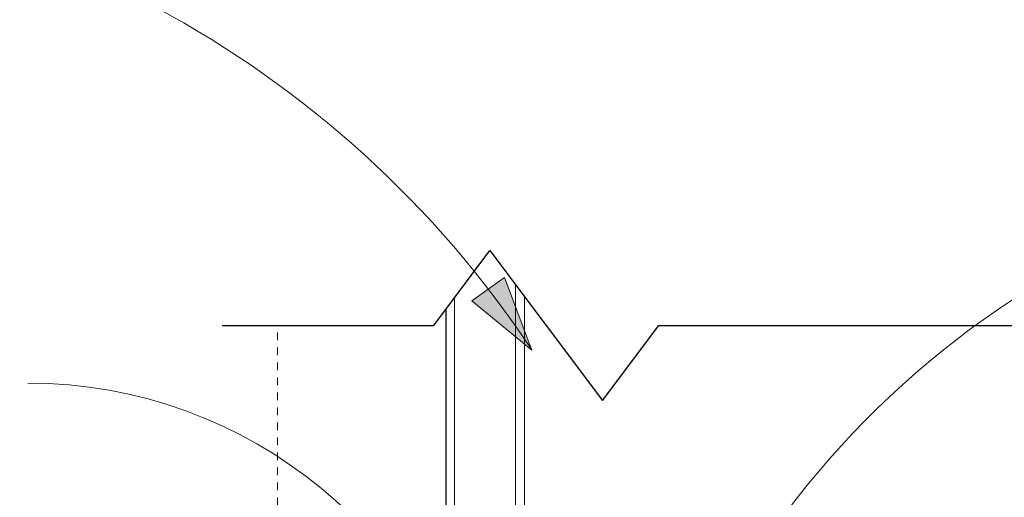
# Model space of a CAD drawing. Units: inches. Extents: x 137.7 to 198.2, y 52.6 to 115.8.
# Drawn here: x 157.6 to 170.7, y 77.1 to 83.5 of the extents above; entities that cross this region are included whole.
import ezdxf

# ---------------------------------------------------------------- set-up
doc = ezdxf.new("R2010")
doc.units = ezdxf.units.IN
doc.header["$MEASUREMENT"] = 0
doc.linetypes.add('Dash 1_16_', pattern=[0.125, 0.0625, -0.0625])
for name, color, linetype, lineweight in [('A-DETL', 90, 'Continuous', 9), ('A-DETL-GENF', 92, 'Continuous', 9), ('A-DETL-MEDM', 33, 'Continuous', 30), ('A-DETL-THIN', 151, 'Continuous', 9), ('G-ANNO-TEXT', 231, 'Continuous', 9)]:
    doc.layers.add(name, color=color, linetype=linetype, lineweight=lineweight)

# ---------------------------------------------------------------- blocks, each defined once
blk = doc.blocks.new('Break Line - Break Line-1196250-QT-936 GLAZING HEAD AND SILL DETAIL')
at = {"layer": 'A-DETL-MEDM'}
for p, q in [((-1.5, 0), (-0.75, 1)), ((-0.75, 1), (0.75, -1)), ((-4.316, 0), (-1.5, 0)), ((0.75, -1), (1.5, 0)), ((1.5, 0), (7.686, 0))]:
    blk.add_line(p, q, dxfattribs=at)

msp = doc.modelspace()

# ---------------------------------------------------------------- hatches: boundary and pattern name
at = {"layer": 'G-ANNO-TEXT'}
msp.add_hatch(color=7, dxfattribs=at).paths.add_polyline_path([(164.391, 79.054), (164.027, 80.023), (163.592, 79.711)], flags=0)

# ---------------------------------------------------------------- linework, layer by layer
at = {"layer": 'A-DETL', "linetype": 'Dash 1_16_'}
msp.add_line((161.003, 74.987), (161.003, 79.38), dxfattribs=at)
at = {"layer": 'A-DETL-MEDM'}
msp.add_line((163.243, 79.593), (163.243, 76.017), dxfattribs=at)
at = {"layer": 'A-DETL-THIN'}
for p, q in [((164.174, 79.924), (164.174, 76.017)), ((163.361, 76.017), (163.361, 79.751)), ((164.293, 76.017), (164.293, 79.766))]:
    msp.add_line(p, q, dxfattribs=at)
at = {"layer": 'G-ANNO-TEXT', "color": 7}
for p, q in [((164.027, 80.023), (163.592, 79.711)), ((164.391, 79.054), (164.027, 80.023)), ((163.592, 79.711), (164.391, 79.054))]:
    msp.add_line(p, q, dxfattribs=at)
for centre, radius, start, end in [((152.813, 71.384), 13.889, 33.5241, 90), ((177.416, 69.659), 12.05, 90, 161.176), ((157.679, 72.48), 6.134, 10.9398, 90)]:
    msp.add_arc(centre, radius, start, end, dxfattribs=at)

# ---------------------------------------------------------------- block references
at = {"layer": 'A-DETL-GENF'}
msp.add_blockref('Break Line - Break Line-1196250-QT-936 GLAZING HEAD AND SILL DETAIL', (164.583, 79.38), dxfattribs=at)

doc.saveas('drawing.dxf')
